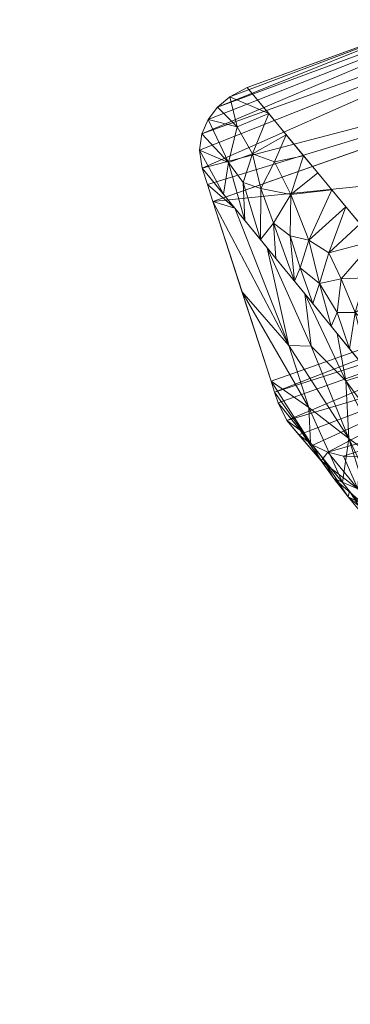
# Model space of a CAD drawing. Units: inches. Extents: x 0 to 204, y 0 to 264.
# Drawn here: x 88 to 89, y 161 to 165 of the extents above; entities that cross this region are included whole.
import ezdxf

# ---------------------------------------------------------------- set-up
doc = ezdxf.new("R2010")
doc.units = ezdxf.units.IN
doc.header["$MEASUREMENT"] = 0
doc.layers.get('0').update_dxf_attribs({"color": 10})

# ---------------------------------------------------------------- blocks, each defined once
blk = doc.blocks.new('500-01-3D')
at = {"lineweight": 18}
for points in [[(-6.801, 9.7481, -16.9392), (-6.2986, 9.7481, -16.9392), (-7.8951, -6.6088, -16.9392), (-8.3975, -6.6088, -16.9392)], [(-6.801, 9.7481, -15.9392), (-8.3975, -6.6088, -15.9392), (-7.8951, -6.6088, -15.9392), (-6.2986, 9.7481, -15.9392)], [(-8.3975, -6.6088, -15.9392), (-6.801, 9.7481, -15.9392), (-6.801, 9.7481, -16.9392), (-8.3975, -6.6088, -16.9392)], [(-6.2986, 9.7481, -16.9392), (-6.2986, 9.7481, -15.9392), (-7.8951, -6.6088, -15.9392), (-7.8951, -6.6088, -16.9392)]]:
    blk.add_3dface(points, dxfattribs=at)
mesh = blk.add_polyface(dxfattribs=at)
corners = [(-8.2795, 10.1181, 12.4245), (-5.6062, 11.0574, 12.3127), (-2.8292, 11.628, 12.2448), (0, 11.8194, 12.222), (2.8292, 11.628, 12.2448), (5.6062, 11.0574, 12.3127), (8.2795, 10.1181, 12.4245), (8.2989, 10.1785, 12.4118), (8.3168, 10.2359, 12.3885), (8.3261, 10.2904, 12.356), (8.3221, 10.3413, 12.317), (8.3072, 10.387, 12.2743), (8.2836, 10.4272, 12.2301), (8.252, 10.4623, 12.1865), (8.2115, 10.4933, 12.1474), (8.1584, 10.521, 12.1249), (6.4113, 11.1558, 12.0499), (4.6151, 11.6364, 11.9924), (2.7833, 11.9588, 11.9538), (0.9301, 12.1207, 11.9344), (-0.9302, 12.1207, 11.9344), (-2.7833, 11.9588, 11.9538), (-4.6151, 11.6364, 11.9924), (-6.4113, 11.1558, 12.0499), (-8.1584, 10.521, 12.1249), (-8.2192, 10.4882, 12.1535), (-8.2635, 10.451, 12.201), (-8.2965, 10.4076, 12.2524), (-8.3182, 10.357, 12.3031), (-8.3263, 10.2992, 12.3499), (-8.3168, 10.2359, 12.3885), (-8.2989, 10.1785, 12.4118), (-7.4543, 10.7768, 12.0947), (6.8665, 10.6146, 12.3654), (6.9453, 10.8855, 12.2407), (-6.8665, 10.6146, 12.3654), (-6.8134, 10.9017, 12.2626), (-1.8577, 11.9433, 12.1391), (1.8577, 11.9433, 12.1391), (5.5171, 11.3417, 12.1683), (3.7444, 11.6921, 12.1688), (-3.7011, 11.7042, 12.164), (0, 12.0397, 12.1153), (6.2476, 11.0054, 12.2939), (4.2177, 11.3427, 12.2787), (5.1666, 11.3154, 12.2543), (-5.2748, 11.3783, 12.1905), (7.1941, 10.6834, 12.3338), (4.6498, 11.5274, 12.1738), (3.6992, 11.7976, 11.9731), (3.2436, 11.8491, 12.0708), (2.8039, 11.8359, 12.1541), (2.302, 11.9743, 12.0533), (1.3553, 12.0536, 12.0476), (1.8567, 12.0397, 11.9441), (0.922, 12.002, 12.1342), (1.4146, 11.7237, 12.2334), (0.312, 11.9362, 12.1874), (-1.4146, 11.7237, 12.2334), (-0.8298, 11.9343, 12.183), (-0.9485, 12.0345, 12.101), (-1.8568, 12.0397, 11.9441), (-2.3215, 11.9714, 12.0549), (-2.7821, 11.8439, 12.1492), (-2.339, 11.7989, 12.2071), (-4.2177, 11.3427, 12.2787), (-3.2751, 11.6759, 12.221), (-4.1605, 11.5265, 12.2356), (-6.9409, 10.9424, 12.1672), (-6.0268, 11.2234, 12.1508), (-5.5132, 11.3961, 12.0212), (7.2848, 10.8384, 12.0874), (5.5132, 11.3961, 12.0212), (-3.6992, 11.7976, 11.9731), (0, 12.1207, 11.9344), (-5.9699, 11.0938, 12.2815), (-5.0802, 11.3046, 12.2673)]
mesh.append_faces([[corners[k] for k in face] for face in [(35, 31, 0)]], dxfattribs={"vtx0": -1})
mesh.append_faces([[corners[k] for k in face] for face in [(31, 35, 30), (8, 47, 7), (26, 32, 25), (20, 60, 74), (49, 48, 17), (29, 36, 28), (18, 50, 49), (19, 53, 54), (3, 59, 58), (61, 60, 20), (1, 75, 35)]], dxfattribs={"vtx0": -1, "vtx1": -1})
mesh.append_faces([[corners[k] for k in face] for face in [(50, 48, 49), (48, 40, 45), (62, 41, 63), (42, 74, 60), (30, 35, 36), (34, 16, 39), (42, 60, 59), (10, 34, 47), (37, 60, 62), (36, 35, 75), (47, 34, 43), (75, 69, 36), (57, 42, 59), (21, 41, 62), (45, 5, 43), (19, 42, 53), (40, 50, 51), (40, 48, 50), (46, 70, 69), (34, 12, 71), (44, 45, 40), (46, 41, 22), (39, 45, 43), (67, 66, 41), (48, 39, 17), (2, 64, 66), (26, 68, 32), (33, 47, 43), (39, 48, 45), (55, 56, 38), (7, 47, 33), (59, 3, 57), (64, 63, 66), (43, 34, 39), (18, 52, 50), (69, 68, 36), (52, 38, 51), (52, 51, 50), (51, 4, 40), (51, 38, 4), (38, 52, 53), (52, 54, 53), (38, 53, 55), (53, 42, 55), (55, 42, 57), (55, 57, 56), (63, 41, 66), (58, 59, 64), (37, 59, 60), (67, 46, 76), (61, 62, 60), (37, 62, 63), (64, 37, 63), (37, 64, 59), (76, 75, 1), (65, 66, 67), (67, 41, 46), (23, 68, 69), (28, 36, 68), (75, 46, 69), (75, 76, 46), (67, 76, 65)]], dxfattribs={"vtx0": -1, "vtx1": -1, "vtx2": -1})
mesh.append_faces([[corners[k] for k in face] for face in [(45, 44, 5), (68, 27, 28), (36, 29, 30), (38, 56, 4), (47, 8, 9), (52, 18, 54), (64, 2, 58), (66, 65, 2), (46, 22, 70), (71, 13, 14), (39, 16, 72), (41, 21, 73), (42, 19, 74)]], dxfattribs={"vtx0": -1, "vtx2": -1})
mesh.append_faces([[corners[k] for k in face] for face in [(23, 32, 68), (11, 12, 34), (26, 27, 68), (5, 33, 43), (4, 44, 40), (71, 16, 34), (10, 11, 34), (72, 17, 39), (9, 10, 47), (3, 56, 57), (61, 21, 62), (73, 22, 41), (1, 65, 76), (70, 23, 69), (12, 13, 71)]], dxfattribs={"vtx1": -1, "vtx2": -1})
mesh.append_faces([[corners[k] for k in face] for face in [(32, 24, 25), (33, 6, 7), (14, 15, 71)]], dxfattribs={"vtx2": -1})
mesh = blk.add_polyface(dxfattribs=at)
corners = [(-8.1582, 10.5207, 12.1248), (-6.4113, 11.1558, 12.0499), (-4.6151, 11.6364, 11.9924), (-2.7833, 11.9588, 11.9538), (-0.9302, 12.1207, 11.9344), (0.9301, 12.1207, 11.9344), (2.7833, 11.9588, 11.9538), (4.6151, 11.6364, 11.9924), (6.4113, 11.1558, 12.0499), (8.1582, 10.5207, 12.1248), (7.3612, 9.5581, 1.3873), (5.7733, 10.0721, 1.3266), (4.1495, 10.4604, 1.2807), (2.5001, 10.7206, 1.25), (0.8351, 10.8511, 1.2346), (-0.8351, 10.8511, 1.2346), (-2.5001, 10.7206, 1.25), (-4.1495, 10.4604, 1.2807), (-5.7733, 10.0721, 1.3266), (-7.3612, 9.5581, 1.3873)]
mesh.append_faces([[corners[k] for k in face] for face in [(18, 2, 17), (13, 6, 12)]], dxfattribs={"vtx0": -1, "vtx1": -1})
mesh.append_faces([[corners[k] for k in face] for face in [(17, 2, 3), (18, 1, 2), (16, 3, 4), (13, 5, 6), (11, 7, 8), (5, 14, 15)]], dxfattribs={"vtx0": -1, "vtx2": -1})
mesh.append_faces([[corners[k] for k in face] for face in [(18, 19, 1), (16, 17, 3), (15, 16, 4), (4, 5, 15), (6, 7, 12), (13, 14, 5), (11, 12, 7), (10, 11, 8)]], dxfattribs={"vtx1": -1, "vtx2": -1})
mesh.append_faces([[corners[k] for k in face] for face in [(19, 0, 1), (8, 9, 10)]], dxfattribs={"vtx2": -1})
mesh = blk.add_polyface(dxfattribs=at)
corners = [(-8.2795, 10.1181, 12.4245), (-8.0739, 9.4838, 12.5), (-5.4683, 10.407, 12.3901), (-2.76, 10.968, 12.3233), (0, 11.1562, 12.3009), (2.76, 10.968, 12.3233), (5.4683, 10.407, 12.3901), (8.0739, 9.4838, 12.5), (8.2795, 10.1181, 12.4245), (5.6062, 11.0574, 12.3127), (2.8292, 11.628, 12.2448), (0, 11.8194, 12.222), (-2.8292, 11.628, 12.2448), (-5.6062, 11.0574, 12.3127)]
mesh.append_faces([[corners[k] for k in face] for face in [(2, 0, 1)]], dxfattribs={"vtx0": -1})
mesh.append_faces([[corners[k] for k in face] for face in [(5, 10, 4), (10, 5, 9), (4, 12, 3), (12, 4, 11)]], dxfattribs={"vtx0": -1, "vtx1": -1})
mesh.append_faces([[corners[k] for k in face] for face in [(4, 10, 11), (9, 5, 6), (2, 13, 0), (3, 12, 13), (13, 2, 3)]], dxfattribs={"vtx0": -1, "vtx2": -1})
mesh.append_faces([[corners[k] for k in face] for face in [(8, 9, 6)]], dxfattribs={"vtx1": -1, "vtx2": -1})
mesh.append_faces([[corners[k] for k in face] for face in [(6, 7, 8)]], dxfattribs={"vtx2": -1})
mesh = blk.add_polyface(dxfattribs=at)
corners = [(8.0739, 9.4838, 12.5), (5.4683, 10.407, 12.3901), (2.76, 10.968, 12.3233), (0, 11.1562, 12.3009), (-2.76, 10.968, 12.3233), (-5.4683, 10.407, 12.3901), (-8.0739, 9.4838, 12.5), (-8.0614, 9.4453, 12.5024), (-8.0486, 9.4069, 12.5004), (-8.0181, 9.3448, 12.4862), (-7.9754, 9.295, 12.4598), (-7.9261, 9.2581, 12.4249), (-7.8734, 9.2333, 12.3847), (-7.8185, 9.2195, 12.3421), (-7.7606, 9.2173, 12.3013), (-7.6963, 9.2329, 12.278), (-6.0494, 9.8372, 12.2055), (-4.3551, 10.2949, 12.1513), (-2.6268, 10.6021, 12.115), (-0.8779, 10.7563, 12.0968), (0.8779, 10.7563, 12.0968), (2.6268, 10.6021, 12.115), (4.3552, 10.2949, 12.1513), (6.0494, 9.8371, 12.2055), (7.6963, 9.2329, 12.278), (7.7606, 9.2173, 12.3013), (7.8185, 9.2195, 12.3421), (7.8734, 9.2333, 12.3847), (7.9261, 9.2581, 12.4249), (7.9754, 9.295, 12.4598), (8.0181, 9.3448, 12.4862), (8.0486, 9.4069, 12.5004), (8.0614, 9.4453, 12.5024), (-6.772, 9.9451, 12.4451), (-7.0591, 9.4667, 12.2499), (6.772, 9.9451, 12.4451), (7.0591, 9.4667, 12.2499), (-6.4238, 9.8766, 12.3821), (6.4238, 9.8766, 12.3821), (-7.2076, 9.5862, 12.4116), (7.2076, 9.5862, 12.4116), (-6.9059, 9.8147, 12.4397), (-5.9714, 10.1397, 12.4043), (-4.2324, 10.5112, 12.3254), (-5.3047, 10.2024, 12.3326), (6.9059, 9.8147, 12.4397), (5.9714, 10.1397, 12.4043), (4.2324, 10.5112, 12.3254), (5.3047, 10.2024, 12.3326), (-1.7672, 10.8583, 12.269), (1.7673, 10.8583, 12.269), (0, 10.9185, 12.2499), (-4.1142, 10.6875, 12.3567), (4.1142, 10.6875, 12.3567), (-5.0378, 10.3961, 12.3713), (5.0378, 10.3961, 12.3713), (-4.5196, 10.3383, 12.2628), (-3.3122, 10.5876, 12.2419), (-5.2023, 10.066, 12.1784), (-3.132, 10.7587, 12.3166), (4.5196, 10.3383, 12.2628), (3.3122, 10.5876, 12.2419), (5.2023, 10.066, 12.1784), (3.132, 10.7587, 12.3166), (-1.7523, 10.6792, 12.1059), (-2.1975, 10.7219, 12.2041), (-1.2599, 10.8063, 12.1977), (-0.8786, 10.917, 12.2622), (-1.38, 11.0621, 12.3121), (-0.308, 11.0308, 12.2955), (1.38, 11.0621, 12.3121), (0.8199, 11.0024, 12.2939), (2.063, 10.9541, 12.3125), (0.8992, 10.8832, 12.2427), (1.7524, 10.6792, 12.1059), (2.1975, 10.7219, 12.2041), (0, 10.7563, 12.0968), (-3.491, 10.4485, 12.1332), (3.491, 10.4485, 12.1332)]
mesh.append_faces([[corners[k] for k in face] for face in [(34, 14, 15)]], dxfattribs={"vtx0": -1})
mesh.append_faces([[corners[k] for k in face] for face in [(19, 66, 64), (14, 34, 13), (10, 39, 9), (31, 45, 30), (28, 40, 27), (12, 39, 11), (77, 56, 17), (9, 41, 8), (1, 46, 35), (26, 36, 25), (36, 38, 23), (5, 54, 52), (23, 48, 62), (2, 63, 53), (70, 72, 2), (74, 73, 20), (20, 73, 76), (76, 66, 19), (22, 60, 78)]], dxfattribs={"vtx0": -1, "vtx1": -1})
mesh.append_faces([[corners[k] for k in face] for face in [(43, 52, 54), (3, 69, 71), (48, 47, 60), (7, 41, 33), (51, 76, 73), (39, 37, 41), (58, 56, 44), (51, 73, 71), (9, 39, 41), (39, 12, 34), (45, 38, 40), (56, 77, 57), (42, 41, 37), (42, 37, 44), (65, 66, 49), (34, 37, 39), (55, 46, 1), (48, 23, 38), (61, 47, 63), (60, 62, 48), (46, 55, 48), (40, 30, 45), (32, 35, 45), (73, 75, 50), (36, 27, 40), (48, 38, 46), (60, 47, 61), (36, 40, 38), (44, 37, 16), (49, 59, 65), (47, 53, 63), (43, 44, 56), (45, 35, 46), (54, 5, 42), (38, 45, 46), (76, 51, 66), (67, 68, 49), (41, 42, 33), (54, 42, 44), (54, 44, 43), (55, 47, 48), (47, 55, 53), (57, 43, 56), (43, 57, 59), (66, 65, 64), (43, 59, 52), (4, 59, 49), (75, 61, 63), (61, 78, 60), (74, 75, 73), (63, 72, 50), (59, 57, 65), (65, 57, 18), (49, 66, 67), (66, 51, 67), (67, 51, 69), (67, 69, 68), (69, 51, 71), (70, 71, 72), (50, 71, 73), (2, 72, 63), (50, 72, 71), (21, 61, 75), (63, 50, 75)]], dxfattribs={"vtx0": -1, "vtx1": -1, "vtx2": -1})
mesh.append_faces([[corners[k] for k in face] for face in [(41, 7, 8), (40, 29, 30), (36, 26, 27), (71, 70, 3), (59, 4, 52), (44, 16, 58), (60, 22, 62), (65, 18, 64), (61, 21, 78)]], dxfattribs={"vtx0": -1, "vtx2": -1})
mesh.append_faces([[corners[k] for k in face] for face in [(0, 35, 32)]], dxfattribs={"vtx1": -1})
mesh.append_faces([[corners[k] for k in face] for face in [(10, 11, 39), (12, 13, 34), (31, 32, 45), (5, 33, 42), (28, 29, 40), (1, 53, 55), (34, 16, 37), (58, 17, 56), (68, 4, 49), (3, 68, 69), (74, 21, 75), (77, 18, 57)]], dxfattribs={"vtx1": -1, "vtx2": -1})
mesh.append_faces([[corners[k] for k in face] for face in [(33, 6, 7), (36, 24, 25)]], dxfattribs={"vtx2": -1})
mesh = blk.add_polyface(dxfattribs=at)
corners = [(-8.3168, 10.2359, 12.3885), (-8.3263, 10.2992, 12.3499), (-8.3182, 10.357, 12.3031), (-8.2965, 10.4076, 12.2524), (-8.2635, 10.451, 12.201), (-8.2192, 10.4882, 12.1535), (-8.1582, 10.5207, 12.1248), (-7.3612, 9.5581, 1.3873), (-7.4141, 9.5286, 1.3718), (-7.4517, 9.4912, 1.339), (-7.4795, 9.4481, 1.303), (-7.4987, 9.3997, 1.2683), (-7.509, 9.3464, 1.2373), (-7.5088, 9.2891, 1.2121), (-7.4962, 9.2303, 1.1947), (-7.7965, 9.5983, 5.2914), (-7.7597, 10.0394, 6.7561), (-8.0566, 9.9171, 8.84), (-7.6464, 9.4143, 3.2431), (-7.5605, 9.7988, 4.0717), (-7.959, 10.28, 9.4404), (-8.1666, 10.0519, 10.3401), (-7.4373, 9.6499, 2.4115), (-7.5955, 9.5228, 2.6025), (-8.0822, 10.4288, 11.1006), (-8.2243, 10.2562, 11.058), (-7.5713, 9.3223, 2.2189), (-7.5583, 9.4256, 1.9451), (-8.1106, 10.1638, 9.6579), (-7.8594, 10.1597, 8.0983), (-7.9266, 9.7577, 7.0657), (-7.7023, 9.6555, 4.0641), (-7.94, 9.9821, 7.4412), (-7.8268, 9.8459, 5.9098), (-7.6601, 9.9191, 5.4139), (-8.2417, 10.1439, 11.3643), (-7.4989, 9.7244, 3.2416), (-7.6159, 9.7068, 3.6632), (-7.6812, 9.7827, 4.5277), (-7.7767, 9.7265, 5.0111), (-7.5521, 9.635, 2.8328), (-7.4951, 9.569, 2.0809), (-7.6438, 9.601, 3.331), (-7.8615, 9.678, 6.1786), (-7.9032, 9.8284, 6.609), (-7.8403, 9.7269, 5.7245), (-7.8695, 9.9376, 6.6735), (-8.1932, 10.3819, 11.3374), (-8.0206, 10.3544, 10.2705), (-8.1397, 10.2867, 10.4473), (-8.0614, 10.2582, 9.7666), (-8.0037, 10.1432, 8.7196), (-8.0652, 10.0424, 8.8452), (-7.9916, 9.8374, 7.9528), (-7.9706, 9.8836, 7.499), (-8.0065, 9.9969, 8.1103), (-8.1724, 10.1851, 10.331), (-8.1116, 9.9845, 9.5901), (-7.7214, 9.5063, 4.2673), (-7.8095, 10.0996, 7.4272), (-7.7099, 9.9792, 6.085), (-7.7417, 9.8491, 5.3053), (-7.6103, 9.8589, 4.7428), (-7.9092, 10.2199, 8.7694)]
mesh.append_faces([[corners[k] for k in face] for face in [(48, 49, 24), (13, 27, 12), (36, 37, 19), (18, 23, 26), (34, 61, 60), (7, 41, 22), (5, 47, 4), (17, 52, 53), (57, 52, 17), (21, 56, 57), (62, 61, 34)]], dxfattribs={"vtx0": -1, "vtx1": -1})
mesh.append_faces([[corners[k] for k in face] for face in [(5, 24, 47), (23, 41, 27), (25, 47, 49), (37, 36, 40), (3, 47, 25), (20, 51, 50), (18, 31, 42), (10, 27, 41), (33, 45, 44), (13, 26, 27), (49, 56, 25), (37, 42, 31), (40, 41, 23), (26, 23, 27), (28, 57, 56), (50, 51, 28), (52, 28, 51), (39, 15, 45), (46, 33, 44), (19, 37, 38), (33, 61, 39), (25, 35, 1), (38, 37, 31), (38, 31, 39), (61, 62, 38), (39, 31, 58), (40, 23, 42), (22, 41, 40), (40, 42, 37), (18, 42, 23), (44, 30, 54), (46, 44, 32), (44, 45, 43), (39, 45, 33), (28, 56, 49), (24, 49, 47), (28, 49, 50), (48, 50, 49), (32, 51, 29), (55, 51, 32), (54, 55, 32), (55, 53, 52), (44, 54, 32), (53, 55, 54), (51, 55, 52), (52, 57, 28), (21, 25, 56), (59, 46, 32), (46, 60, 33), (39, 61, 38), (60, 61, 33)]], dxfattribs={"vtx0": -1, "vtx1": -1, "vtx2": -1})
mesh.append_faces([[corners[k] for k in face] for face in [(39, 58, 15), (47, 3, 4), (27, 10, 11), (41, 8, 9), (46, 59, 16), (54, 30, 53), (25, 21, 35), (45, 15, 43), (44, 43, 30), (32, 29, 59), (46, 16, 60), (50, 48, 20), (51, 20, 63), (31, 18, 58)]], dxfattribs={"vtx0": -1, "vtx2": -1})
mesh.append_faces([[corners[k] for k in face] for face in [(1, 2, 25), (7, 8, 41), (11, 12, 27), (2, 3, 25), (36, 22, 40), (9, 10, 41), (62, 19, 38), (63, 29, 51)]], dxfattribs={"vtx1": -1, "vtx2": -1})
mesh.append_faces([[corners[k] for k in face] for face in [(35, 0, 1), (13, 14, 26), (5, 6, 24)]], dxfattribs={"vtx2": -1})
mesh = blk.add_polyface(dxfattribs=at)
corners = [(-8.0739, 9.4838, 12.5), (-8.2795, 10.1181, 12.4245), (-8.2989, 10.1785, 12.4118), (-8.3168, 10.2359, 12.3885), (-7.4962, 9.2303, 1.1947), (-7.4778, 9.1741, 1.1872), (-7.4596, 9.1173, 1.1892), (-7.2591, 8.4833, 1.2647), (-7.2458, 8.4409, 1.2724), (-7.2331, 8.3996, 1.2855), (-8.0486, 9.4069, 12.5004), (-8.0614, 9.4453, 12.5024), (-7.5936, 8.8449, 6.2429), (-7.9549, 9.7925, 7.4522), (-7.8211, 9.1259, 9.3717), (-7.4606, 8.6806, 4.4142), (-7.7255, 9.5114, 4.3234), (-8.0874, 9.9548, 9.2598), (-7.9349, 9.2664, 10.9361), (-7.3469, 8.5401, 2.8498), (-7.6109, 9.3708, 2.7591), (-8.2021, 10.0954, 10.8241), (-7.3594, 8.8003, 1.2269), (-8.011, 9.6103, 10.0913), (-7.6595, 9.1776, 5.2792), (-7.5869, 9.1852, 3.5717), (-7.9407, 9.3906, 10.1307), (-7.7991, 9.2812, 7.6992), (-7.4753, 8.8712, 3.342), (-7.9326, 9.6079, 8.3145), (-7.8098, 9.4846, 6.4303), (-7.8402, 9.6519, 5.8878), (-8.1767, 9.8009, 12.4622), (-7.7074, 8.9854, 7.8073)]
mesh.append_faces([[corners[k] for k in face] for face in [(0, 18, 11), (22, 25, 6), (17, 23, 21), (6, 20, 5), (18, 26, 14), (15, 28, 19), (32, 26, 0), (16, 30, 31)]], dxfattribs={"vtx0": -1, "vtx1": -1})
mesh.append_faces([[corners[k] for k in face] for face in [(26, 32, 23), (19, 28, 7), (30, 16, 25), (29, 30, 27), (23, 1, 21), (15, 24, 28), (24, 25, 28), (27, 14, 26), (25, 24, 30), (26, 23, 27), (6, 25, 20), (0, 26, 18), (29, 27, 23), (24, 12, 27), (22, 28, 25), (17, 29, 23), (30, 29, 13), (27, 30, 24)]], dxfattribs={"vtx0": -1, "vtx1": -1, "vtx2": -1})
mesh.append_faces([[corners[k] for k in face] for face in [(27, 12, 33), (21, 1, 2), (29, 17, 13), (19, 7, 8), (27, 33, 14), (30, 13, 31)]], dxfattribs={"vtx0": -1, "vtx2": -1})
mesh.append_faces([[corners[k] for k in face] for face in [(10, 11, 18), (4, 5, 20)]], dxfattribs={"vtx1": -1})
mesh.append_faces([[corners[k] for k in face] for face in [(15, 12, 24), (16, 20, 25), (22, 7, 28), (32, 1, 23)]], dxfattribs={"vtx1": -1, "vtx2": -1})
mesh.append_faces([[corners[k] for k in face] for face in [(8, 9, 19), (2, 3, 21)]], dxfattribs={"vtx2": -1})
mesh = blk.add_polyface(dxfattribs=at)
corners = [(-7.6962, 9.2325, 12.2781), (-7.7606, 9.2173, 12.3013), (-7.8185, 9.2195, 12.3421), (-7.8734, 9.2333, 12.3847), (-7.9261, 9.2581, 12.4249), (-7.9754, 9.295, 12.4598), (-8.0181, 9.3448, 12.4862), (-8.0486, 9.4069, 12.5004), (-7.2331, 8.3996, 1.2855), (-7.2083, 8.3446, 1.3137), (-7.1733, 8.3013, 1.3504), (-7.1319, 8.2705, 1.3926), (-7.0866, 8.2515, 1.4377), (-7.0383, 8.2435, 1.483), (-6.9856, 8.2466, 1.524), (-6.9247, 8.2628, 1.5427), (-7.5442, 8.7839, 5.564), (-7.3104, 8.7477, 6.9104), (-7.5425, 9.0393, 10.139), (-7.7964, 9.0954, 9.0322), (-7.6703, 8.9397, 7.2981), (-7.0784, 8.456, 3.6818), (-7.3887, 8.5917, 3.4247), (-7.8931, 9.2148, 10.3612), (-7.188, 8.3806, 2.887), (-7.7672, 9.1033, 10.9441), (-7.3109, 8.4957, 2.3551), (-7.9708, 9.3109, 11.4308), (-7.2279, 8.3728, 2.2692), (-7.8971, 9.2028, 11.5518), (-7.3454, 8.5481, 4.5996), (-7.6788, 8.9722, 9.3896), (-7.4264, 8.8935, 8.5247), (-7.852, 9.1404, 10.67), (-7.8016, 9.0754, 9.7619), (-7.557, 8.8217, 7.7174), (-7.4446, 8.6818, 6.1572), (-7.1944, 8.6018, 5.2961), (-7.3072, 8.466, 3.1421), (-7.4665, 8.6878, 4.4944), (-7.2757, 8.4669, 3.7317), (-7.1364, 8.5289, 4.489), (-7.2632, 8.5487, 4.8945), (-7.3837, 8.5586, 3.9756), (-7.3831, 8.6094, 5.3731), (-7.4602, 8.6536, 5.1174), (-7.5199, 8.7274, 5.9398), (-7.5738, 8.7978, 6.9154), (-7.6073, 8.8618, 6.4311), (-7.7295, 8.9882, 8.946), (-7.7334, 9.0175, 8.1652), (-7.6143, 8.8955, 8.5538), (-7.6535, 8.8924, 7.7419), (-7.7434, 9.0465, 10.1824), (-7.478, 8.7436, 6.938), (-7.0016, 8.3594, 2.6122), (-7.6193, 9.1359, 11.2086), (-7.4845, 8.9664, 9.3318), (-7.3684, 8.8206, 7.7175), (-7.2524, 8.6747, 6.1033)]
mesh.append_faces([[corners[k] for k in face] for face in [(9, 26, 8)]], dxfattribs={"vtx0": -1})
mesh.append_faces([[corners[k] for k in face] for face in [(5, 29, 4), (57, 51, 32), (6, 29, 5), (26, 38, 22), (37, 42, 41), (22, 43, 39), (39, 45, 16), (48, 47, 20), (32, 51, 58), (59, 44, 37)]], dxfattribs={"vtx0": -1, "vtx1": -1})
mesh.append_faces([[corners[k] for k in face] for face in [(38, 24, 40), (53, 25, 33), (33, 25, 29), (24, 28, 12), (41, 42, 40), (47, 54, 35), (27, 33, 29), (9, 28, 26), (44, 45, 30), (3, 29, 25), (18, 25, 53), (28, 38, 26), (29, 6, 27), (25, 56, 1), (34, 31, 53), (14, 55, 24), (38, 28, 24), (38, 40, 43), (49, 50, 52), (34, 49, 31), (53, 31, 18), (33, 23, 34), (49, 34, 19), (49, 51, 31), (46, 16, 45), (42, 44, 30), (39, 43, 45), (59, 54, 36), (21, 40, 24), (38, 43, 22), (30, 45, 43), (44, 42, 37), (40, 42, 30), (30, 43, 40), (46, 45, 44), (46, 44, 36), (47, 46, 36), (47, 48, 46), (54, 47, 36), (51, 35, 58), (49, 52, 51), (47, 35, 52), (54, 58, 35), (47, 52, 20), (52, 35, 51), (34, 53, 33), (51, 57, 31), (44, 59, 36)]], dxfattribs={"vtx0": -1, "vtx1": -1, "vtx2": -1})
mesh.append_faces([[corners[k] for k in face] for face in [(28, 9, 10), (29, 3, 4), (33, 27, 23), (49, 19, 50), (24, 13, 14), (25, 18, 56)]], dxfattribs={"vtx0": -1, "vtx2": -1})
mesh.append_faces([[corners[k] for k in face] for face in [(0, 1, 56), (15, 55, 14)]], dxfattribs={"vtx1": -1})
mesh.append_faces([[corners[k] for k in face] for face in [(1, 2, 25), (12, 13, 24), (11, 12, 28), (10, 11, 28), (2, 3, 25), (21, 41, 40), (17, 58, 54, 59), (23, 19, 34), (50, 20, 52), (48, 16, 46), (55, 21, 24), (57, 18, 31)]], dxfattribs={"vtx1": -1, "vtx2": -1})
mesh.append_faces([[corners[k] for k in face] for face in [(6, 7, 27)]], dxfattribs={"vtx2": -1})
mesh = blk.add_polyface(dxfattribs=at)
corners = [(-7.0566, 7.8827, -3), (-6.995, 7.9677, -3), (-6.9283, 8.0499, -3), (-4.2272, 8.9111, -3), (-1.4259, 9.3476, -3), (1.4091, 9.3489, -3), (4.2108, 8.915, -3), (6.9127, 8.0562, -3), (6.979, 7.9747, -3), (7.0411, 7.8892, -3), (8.5, -7.1088, -3), (-8.5, -7.1088, -3)]
mesh.append_faces([[corners[k] for k in face] for face in [(9, 7, 8)]], dxfattribs={"vtx0": -1})
mesh.append_faces([[corners[k] for k in face] for face in [(11, 4, 5)]], dxfattribs={"vtx0": -1, "vtx2": -1})
mesh.append_faces([[corners[k] for k in face] for face in [(9, 10, 6, 7), (5, 6, 10, 11), (11, 0, 3, 4)]], dxfattribs={"vtx1": -1, "vtx3": -1})
mesh.append_faces([[corners[k] for k in face] for face in [(0, 1, 2, 3)]], dxfattribs={"vtx3": -1})
mesh = blk.add_polyface(dxfattribs=at)
corners = [(-5.8746, 7.1163), (-6.2768, 7.4251, -0.05), (-6.6571, 7.7127, -0.1967), (-6.9964, 7.9658, -0.4326), (-7.1872, 7.6635, -0.5832), (-7.3247, 7.3206, -0.7023), (-7.3983, 6.9428, -0.75), (-8.749, -7.0866, -0.75), (-8.7475, -7.1444, -0.7406), (-8.7342, -7.1964, -0.717), (-8.7125, -7.2405, -0.685), (-8.6851, -7.2769, -0.6484), (-8.3624, -6.9839, -0.375), (-7.9826, -6.6389, -0.17), (-7.5634, -6.2581, -0.043), (-7.1239, -5.8588)]
mesh.append_faces([[corners[k] for k in face] for face in [(3, 12, 2), (7, 9, 6), (11, 5, 10)]], dxfattribs={"vtx0": -1, "vtx1": -1})
mesh.append_faces([[corners[k] for k in face] for face in [(14, 0, 1), (11, 4, 5), (4, 11, 12)]], dxfattribs={"vtx0": -1, "vtx2": -1})
mesh.append_faces([[corners[k] for k in face] for face in [(15, 0, 14), (8, 9, 7)]], dxfattribs={"vtx1": -1})
mesh.append_faces([[corners[k] for k in face] for face in [(1, 2, 13), (13, 14, 1), (12, 13, 2), (3, 4, 12), (5, 6, 10), (9, 10, 6)]], dxfattribs={"vtx1": -1, "vtx2": -1})
mesh = blk.add_polyface(dxfattribs=at)
corners = [(-8.5, -7.1088, -3), (-8.567, -7.1697, -2.9925), (-8.6299, -7.2269, -2.9704), (-8.6851, -7.2769, -2.9351), (-8.7121, -7.2413, -2.9021), (-8.7314, -7.2034, -2.8663), (-8.7437, -7.1644, -2.8287), (-8.7495, -7.125, -2.79), (-8.749, -7.0866, -2.75), (-7.3983, 6.9428, -2.75), (-7.3798, 7.0825, -2.7996), (-7.3515, 7.2211, -2.8477), (-7.3131, 7.3582, -2.893), (-7.2646, 7.4935, -2.9336), (-7.2057, 7.6266, -2.9672), (-7.1363, 7.7567, -2.9908), (-7.0566, 7.8827, -3)]
mesh.append_faces([[corners[k] for k in face] for face in [(12, 5, 11)]], dxfattribs={"vtx0": -1, "vtx1": -1})
mesh.append_faces([[corners[k] for k in face] for face in [(7, 9, 10), (12, 4, 5), (2, 13, 14), (12, 3, 4), (14, 1, 2), (15, 0, 1), (3, 12, 13)]], dxfattribs={"vtx0": -1, "vtx2": -1})
mesh.append_faces([[corners[k] for k in face] for face in [(8, 9, 7), (16, 0, 15)]], dxfattribs={"vtx1": -1})
mesh.append_faces([[corners[k] for k in face] for face in [(10, 11, 6), (6, 7, 10), (5, 6, 11), (14, 15, 1), (2, 3, 13)]], dxfattribs={"vtx1": -1, "vtx2": -1})

msp = doc.modelspace()

# ---------------------------------------------------------------- linework, layer by layer
at = {"lineweight": 18, "invisible_edges": 15}
for points in [[(88.36914, 164.14668, 35.32674), (88.24632, 164.05077, 34.95649), (88.21949, 164.27249, 36.3345)], [(88.24632, 164.05077, 34.95649), (88.04252, 164.07093, 35.49232), (88.07614, 164.22753, 36.3345)], [(88.43762, 164.24508, 36.35519), (88.57981, 163.9746, 35.28028), (88.58112, 164.02861, 34.90899)], [(88.04252, 164.07093, 35.49232), (87.86145, 163.99174, 35.35382), (87.88539, 164.16769, 36.3345)], [(88.4538, 163.98332, 34.0051), (88.24632, 164.05077, 34.95649), (88.36914, 164.14668, 35.32674)], [(88.4538, 163.98332, 34.0051), (88.36914, 164.14668, 35.32674), (88.53344, 164.17107, 34.94216)], [(88.46498, 164.15784, 36.37588), (88.63526, 163.82916, 35.11601), (88.57981, 163.9746, 35.28028)], [(88.74987, 163.81025, 32.98277), (88.55867, 164.13804, 34.65693), (88.67092, 163.8636, 34.19255)], [(88.67092, 163.8636, 34.19255), (88.55867, 164.13804, 34.65693), (88.58112, 164.02861, 34.90899)], [(87.86145, 163.99174, 35.35382), (88.04252, 164.07093, 35.49232), (88.03587, 163.9223, 34.52713)], [(88.24632, 164.05077, 34.95649), (88.03587, 163.9223, 34.52713), (88.04252, 164.07093, 35.49232)], [(88.03587, 163.9223, 34.52713), (88.24632, 164.05077, 34.95649), (88.3005, 163.8735, 33.49971)], [(88.24632, 164.05077, 34.95649), (88.4538, 163.98332, 34.0051), (88.3005, 163.8735, 33.49971)], [(88.58112, 164.02861, 34.90899), (88.57981, 163.9746, 35.28028), (88.67092, 163.8636, 34.19255)], [(87.76342, 163.88857, 34.65693), (87.86145, 163.99174, 35.35382), (87.9154, 163.86539, 34.38943)], [(87.9154, 163.86539, 34.38943), (87.86145, 163.99174, 35.35382), (88.03587, 163.9223, 34.52713)], [(88.52987, 163.82127, 32.28213), (88.3005, 163.8735, 33.49971), (88.4538, 163.98332, 34.0051)], [(88.4538, 163.98332, 34.0051), (88.7071, 163.94374, 32.97935), (88.52987, 163.82127, 32.28213)], [(88.51972, 163.98334, 36.41725), (88.67523, 163.68973, 35.21966), (88.63526, 163.82916, 35.11601)], [(88.57981, 163.9746, 35.28028), (88.63526, 163.82916, 35.11601), (88.71837, 163.73288, 34.08965)], [(88.57981, 163.9746, 35.28028), (88.71837, 163.73288, 34.08965), (88.67092, 163.8636, 34.19255)], [(88.7071, 163.94374, 32.97935), (88.6782, 163.8237, 31.74107), (88.52987, 163.82127, 32.28213)], [(88.03587, 163.9223, 34.52713), (88.04646, 163.80203, 33.56998), (87.9154, 163.86539, 34.38943)], [(88.19281, 163.80093, 33.15387), (88.03587, 163.9223, 34.52713), (88.3005, 163.8735, 33.49971)], [(88.03587, 163.9223, 34.52713), (88.19281, 163.80093, 33.15387), (88.04646, 163.80203, 33.56998)], [(87.76342, 163.88857, 34.65693), (87.9154, 163.86539, 34.38943), (87.96942, 163.71132, 32.96961)], [(88.04646, 163.80203, 33.56998), (87.96942, 163.71132, 32.96961), (87.9154, 163.86539, 34.38943)], [(88.34889, 163.74733, 32.08118), (88.19281, 163.80093, 33.15387), (88.3005, 163.8735, 33.49971)], [(88.34889, 163.74733, 32.08118), (88.3005, 163.8735, 33.49971), (88.52987, 163.82127, 32.28213)], [(88.81796, 163.8692, 31.29548), (88.79032, 163.75396, 29.71316), (88.6529, 163.72508, 30.14133)], [(88.6529, 163.72508, 30.14133), (88.6782, 163.8237, 31.74107), (88.81796, 163.8692, 31.29548)], [(88.81796, 163.8692, 31.29548), (88.74987, 163.81025, 32.98277), (88.84067, 163.65736, 32.16886)], [(88.81796, 163.8692, 31.29548), (88.84067, 163.65736, 32.16886), (88.89906, 163.6804, 30.89004)], [(88.82476, 163.76611, 27.22242), (89.04516, 163.8658, 26.94751), (88.96801, 163.85067, 26.25)], [(88.77331, 163.70087, 33.21283), (88.74987, 163.81025, 32.98277), (88.67092, 163.8636, 34.19255)], [(88.77331, 163.70087, 33.21283), (88.67092, 163.8636, 34.19255), (88.71837, 163.73288, 34.08965)], [(88.77447, 163.73279, 28.18249), (89.00222, 163.83954, 27.93081), (88.82476, 163.76611, 27.22242)], [(88.87339, 163.83192, 30.45355), (88.89906, 163.6804, 30.89004), (88.95617, 163.66101, 29.90378)], [(87.96942, 163.71132, 32.96961), (88.04646, 163.80203, 33.56998), (88.11575, 163.71615, 32.55456)], [(88.19281, 163.80093, 33.15387), (88.11575, 163.71615, 32.55456), (88.04646, 163.80203, 33.56998)], [(88.11575, 163.71615, 32.55456), (88.19281, 163.80093, 33.15387), (88.34889, 163.74733, 32.08118)], [(88.34889, 163.74733, 32.08118), (88.52987, 163.82127, 32.28213), (88.57904, 163.75511, 31.19718)], [(88.6782, 163.8237, 31.74107), (88.57904, 163.75511, 31.19718), (88.52987, 163.82127, 32.28213)], [(88.67523, 163.68973, 35.21966), (88.57446, 163.80885, 36.45862), (88.71488, 163.55896, 35.27413)], [(88.57904, 163.75511, 31.19718), (88.6782, 163.8237, 31.74107), (88.6529, 163.72508, 30.14133)], [(88.63526, 163.82916, 35.11601), (88.67523, 163.68973, 35.21966), (88.77392, 163.59128, 33.89543)], [(88.63526, 163.82916, 35.11601), (88.77392, 163.59128, 33.89543), (88.71837, 163.73288, 34.08965)], [(88.8604, 163.81691, 26.25), (88.69058, 163.72153, 27.30983), (88.82476, 163.76611, 27.22242)], [(88.74987, 163.81025, 32.98277), (88.77331, 163.70087, 33.21283), (88.84067, 163.65736, 32.16886)], [(88.77447, 163.73279, 28.18249), (88.79032, 163.75396, 29.71316), (88.92882, 163.79465, 29.61161)], [(88.95617, 163.66101, 29.90378), (89.03368, 163.59983, 28.78127), (88.92882, 163.79465, 29.61161)], [(88.69058, 163.72153, 27.30983), (88.77447, 163.73279, 28.18249), (88.82476, 163.76611, 27.22242)], [(88.11575, 163.71615, 32.55456), (88.34889, 163.74733, 32.08118), (88.23689, 163.67034, 31.53614)], [(88.34889, 163.74733, 32.08118), (88.37513, 163.66142, 30.67112), (88.23689, 163.67034, 31.53614)], [(88.34889, 163.74733, 32.08118), (88.57904, 163.75511, 31.19718), (88.51423, 163.69148, 30.38297)], [(88.51423, 163.69148, 30.38297), (88.37513, 163.66142, 30.67112), (88.34889, 163.74733, 32.08118)], [(88.6529, 163.72508, 30.14133), (88.51423, 163.69148, 30.38297), (88.57904, 163.75511, 31.19718)], [(88.51423, 163.69148, 30.38297), (88.6529, 163.72508, 30.14133), (88.55704, 163.6728, 29.38794)], [(88.53822, 163.67657, 27.21046), (88.69058, 163.72153, 27.30983), (88.64518, 163.7494, 26.25)], [(88.6529, 163.72508, 30.14133), (88.69743, 163.71215, 29.12302), (88.55704, 163.6728, 29.38794)], [(88.69058, 163.72153, 27.30983), (88.63707, 163.68908, 28.28475), (88.77447, 163.73279, 28.18249)], [(88.63707, 163.68908, 28.28475), (88.69743, 163.71215, 29.12302), (88.77447, 163.73279, 28.18249)], [(88.79032, 163.75396, 29.71316), (88.69743, 163.71215, 29.12302), (88.6529, 163.72508, 30.14133)], [(88.69743, 163.71215, 29.12302), (88.79032, 163.75396, 29.71316), (88.77447, 163.73279, 28.18249)], [(88.77331, 163.70087, 33.21283), (88.71837, 163.73288, 34.08965), (88.85741, 163.52974, 32.64279)], [(88.71837, 163.73288, 34.08965), (88.77392, 163.59128, 33.89543), (88.85741, 163.52974, 32.64279)], [(87.96942, 163.71132, 32.96961), (88.05908, 163.61019, 31.47346), (87.8322, 163.66929, 32.97935)], [(88.05908, 163.61019, 31.47346), (87.96942, 163.71132, 32.96961), (88.11575, 163.71615, 32.55456)], [(88.05908, 163.61019, 31.47346), (88.11575, 163.71615, 32.55456), (88.23689, 163.67034, 31.53614)], [(88.51423, 163.69148, 30.38297), (88.42827, 163.63087, 29.31064), (88.37513, 163.66142, 30.67112)], [(88.42827, 163.63087, 29.31064), (88.51423, 163.69148, 30.38297), (88.55704, 163.6728, 29.38794)], [(88.53822, 163.67657, 27.21046), (88.63707, 163.68908, 28.28475), (88.69058, 163.72153, 27.30983)], [(88.63707, 163.68908, 28.28475), (88.55704, 163.6728, 29.38794), (88.69743, 163.71215, 29.12302)], [(88.77331, 163.70087, 33.21283), (88.85741, 163.52974, 32.64279), (88.84067, 163.65736, 32.16886)], [(88.23689, 163.67034, 31.53614), (88.24473, 163.61481, 30.55491), (88.05908, 163.61019, 31.47346)], [(88.37513, 163.66142, 30.67112), (88.24473, 163.61481, 30.55491), (88.23689, 163.67034, 31.53614)], [(88.37513, 163.66142, 30.67112), (88.42827, 163.63087, 29.31064), (88.24473, 163.61481, 30.55491)], [(88.34573, 163.60702, 27.5698), (88.53822, 163.67657, 27.21046), (88.45442, 163.68956, 26.25)], [(88.53822, 163.67657, 27.21046), (88.34573, 163.60702, 27.5698), (88.49951, 163.64553, 28.39934)], [(88.55704, 163.6728, 29.38794), (88.49951, 163.64553, 28.39934), (88.42827, 163.63087, 29.31064)], [(88.63707, 163.68908, 28.28475), (88.53822, 163.67657, 27.21046), (88.49951, 163.64553, 28.39934)], [(88.63707, 163.68908, 28.28475), (88.49951, 163.64553, 28.39934), (88.55704, 163.6728, 29.38794)], [(88.67523, 163.68973, 35.21966), (88.77341, 163.53403, 34.2711), (88.77392, 163.59128, 33.89543)], [(88.71488, 163.55896, 35.27413), (88.77341, 163.53403, 34.2711), (88.67523, 163.68973, 35.21966)], [(88.92059, 163.56364, 31.19621), (88.89906, 163.6804, 30.89004), (88.84067, 163.65736, 32.16886)], [(88.85741, 163.52974, 32.64279), (88.92059, 163.56364, 31.19621), (88.84067, 163.65736, 32.16886)], [(88.92059, 163.56364, 31.19621), (88.98203, 163.53253, 30.19482), (88.89906, 163.6804, 30.89004)], [(88.89906, 163.6804, 30.89004), (88.98203, 163.53253, 30.19482), (88.95617, 163.66101, 29.90378)], [(88.34573, 163.60702, 27.5698), (88.26367, 163.62972, 26.25), (88.17689, 163.56589, 27.12381)], [(88.24473, 163.61481, 30.55491), (88.42827, 163.63087, 29.31064), (88.30678, 163.58907, 29.0848)], [(88.34573, 163.60702, 27.5698), (88.30678, 163.58907, 29.0848), (88.49951, 163.64553, 28.39934)], [(88.42827, 163.63087, 29.31064), (88.49951, 163.64553, 28.39934), (88.30678, 163.58907, 29.0848)], [(88.01546, 163.51582, 29.87646), (87.86342, 163.56977, 31.29548), (88.05908, 163.61019, 31.47346)], [(88.05908, 163.61019, 31.47346), (88.13581, 163.56287, 30.14133), (88.01546, 163.51582, 29.87646)], [(88.05908, 163.61019, 31.47346), (88.24473, 163.61481, 30.55491), (88.13581, 163.56287, 30.14133)], [(88.34573, 163.60702, 27.5698), (88.12679, 163.52994, 28.1401), (88.30678, 163.58907, 29.0848)], [(88.34573, 163.60702, 27.5698), (88.17689, 163.56589, 27.12381), (88.12679, 163.52994, 28.1401)], [(88.30678, 163.58907, 29.0848), (88.12679, 163.52994, 28.1401), (88.13461, 163.53586, 29.14033)], [(88.13581, 163.56287, 30.14133), (88.30678, 163.58907, 29.0848), (88.13461, 163.53586, 29.14033)], [(88.30678, 163.58907, 29.0848), (88.13581, 163.56287, 30.14133), (88.24473, 163.61481, 30.55491)], [(88.88986, 163.39636, 32.84731), (88.77392, 163.59128, 33.89543), (88.77341, 163.53403, 34.2711)], [(88.88986, 163.39636, 32.84731), (88.85741, 163.52974, 32.64279), (88.77392, 163.59128, 33.89543)], [(88.13461, 163.53586, 29.14033), (88.01546, 163.51582, 29.87646), (88.13581, 163.56287, 30.14133)], [(88.07291, 163.56989, 26.25), (88.03619, 163.51521, 27.34847), (88.17689, 163.56589, 27.12381)], [(88.17689, 163.56589, 27.12381), (88.03619, 163.51521, 27.34847), (88.12679, 163.52994, 28.1401)], [(88.41055, 163.3774, 35.67031), (88.61612, 163.41441, 35.54277), (88.43448, 163.57328, 36.5)], [(88.77341, 163.53403, 34.2711), (88.71488, 163.55896, 35.27413), (88.8319, 163.39099, 34.02711)], [(88.80383, 163.35653, 34.80739), (88.8319, 163.39099, 34.02711), (88.71488, 163.55896, 35.27413)], [(88.85741, 163.52974, 32.64279), (88.97607, 163.36517, 31.35136), (88.92059, 163.56364, 31.19621)], [(88.98203, 163.53253, 30.19482), (88.92059, 163.56364, 31.19621), (89.03949, 163.35559, 30.1727)], [(89.03949, 163.35559, 30.1727), (88.92059, 163.56364, 31.19621), (88.97607, 163.36517, 31.35136)], [(88.03619, 163.51521, 27.34847), (87.8884, 163.49014, 27.93081), (88.12679, 163.52994, 28.1401)], [(88.13461, 163.53586, 29.14033), (88.12679, 163.52994, 28.1401), (87.89464, 163.47024, 29.61161)], [(87.89464, 163.47024, 29.61161), (88.01546, 163.51582, 29.87646), (88.13461, 163.53586, 29.14033)], [(88.88986, 163.39636, 32.84731), (88.77341, 163.53403, 34.2711), (88.8319, 163.39099, 34.02711)], [(88.85741, 163.52974, 32.64279), (88.88986, 163.39636, 32.84731), (88.97348, 163.29109, 31.86675)], [(88.85741, 163.52974, 32.64279), (88.97348, 163.29109, 31.86675), (88.97607, 163.36517, 31.35136)], [(88.29474, 163.2222, 35.10479), (88.41055, 163.3774, 35.67031), (88.23977, 163.5122, 36.5)], [(88.11357, 163.25134, 35.51739), (88.29474, 163.2222, 35.10479), (88.10829, 163.47095, 36.5)], [(88.61612, 163.41441, 35.54277), (88.41055, 163.3774, 35.67031), (88.56397, 163.23088, 34.72381)], [(88.70386, 163.24888, 34.58953), (88.61612, 163.41441, 35.54277), (88.56397, 163.23088, 34.72381)], [(88.80383, 163.35653, 34.80739), (88.61612, 163.41441, 35.54277), (88.70386, 163.24888, 34.58953)], [(88.29474, 163.2222, 35.10479), (88.56397, 163.23088, 34.72381), (88.41055, 163.3774, 35.67031)], [(88.93923, 163.20814, 33.06726), (88.88986, 163.39636, 32.84731), (88.8319, 163.39099, 34.02711)], [(88.8319, 163.39099, 34.02711), (88.97845, 163.0787, 33.11478), (88.93923, 163.20814, 33.06726)], [(88.97348, 163.29109, 31.86675), (88.88986, 163.39636, 32.84731), (88.98634, 163.19858, 32.19703)], [(88.88986, 163.39636, 32.84731), (88.93923, 163.20814, 33.06726), (88.98634, 163.19858, 32.19703)], [(88.80383, 163.35653, 34.80739), (88.70386, 163.24888, 34.58953), (88.83404, 163.05648, 33.26067)], [(88.22572, 163.01081, 34.11483), (88.11357, 163.25134, 35.51739), (87.99246, 163.1584, 35.09433)], [(88.22572, 163.01081, 34.11483), (88.29474, 163.2222, 35.10479), (88.11357, 163.25134, 35.51739)], [(88.56397, 163.23088, 34.72381), (88.68157, 163.10036, 33.81187), (88.70386, 163.24888, 34.58953)], [(88.68157, 163.10036, 33.81187), (88.83404, 163.05648, 33.26067), (88.70386, 163.24888, 34.58953)], [(88.29474, 163.2222, 35.10479), (88.22572, 163.01081, 34.11483), (88.44857, 163.00025, 33.65379)], [(88.56397, 163.23088, 34.72381), (88.29474, 163.2222, 35.10479), (88.44857, 163.00025, 33.65379)], [(88.59423, 163.0008, 33.38178), (88.56397, 163.23088, 34.72381), (88.44857, 163.00025, 33.65379)], [(88.56397, 163.23088, 34.72381), (88.59423, 163.0008, 33.38178), (88.68157, 163.10036, 33.81187)], [(88.59423, 163.0008, 33.38178), (88.74018, 162.96067, 32.83231), (88.68157, 163.10036, 33.81187)], [(88.83404, 163.05648, 33.26067), (88.68157, 163.10036, 33.81187), (88.74018, 162.96067, 32.83231)], [(88.97845, 163.0787, 33.11478), (88.83404, 163.05648, 33.26067), (88.92697, 162.88394, 31.85641)], [(88.92697, 162.88394, 31.85641), (88.83404, 163.05648, 33.26067), (88.74018, 162.96067, 32.83231)], [(88.22572, 163.01081, 34.11483), (88.04801, 162.98132, 34.10455), (88.2384, 162.83898, 33.06625)], [(88.35344, 162.90689, 33.26796), (88.44857, 163.00025, 33.65379), (88.22572, 163.01081, 34.11483)], [(88.22572, 163.01081, 34.11483), (88.2384, 162.83898, 33.06625), (88.35344, 162.90689, 33.26796)], [(88.57427, 162.82271, 32.23153), (88.44857, 163.00025, 33.65379), (88.35344, 162.90689, 33.26796)], [(88.57427, 162.82271, 32.23153), (88.59423, 163.0008, 33.38178), (88.44857, 163.00025, 33.65379)], [(88.59423, 163.0008, 33.38178), (88.57427, 162.82271, 32.23153), (88.74018, 162.96067, 32.83231)], [(88.74018, 162.96067, 32.83231), (88.57427, 162.82271, 32.23153), (88.75977, 162.8048, 31.64282)], [(88.75977, 162.8048, 31.64282), (88.92697, 162.88394, 31.85641), (88.74018, 162.96067, 32.83231)], [(88.35344, 162.90689, 33.26796), (88.2384, 162.83898, 33.06625), (88.37306, 162.77392, 32.33591)], [(88.57427, 162.82271, 32.23153), (88.35344, 162.90689, 33.26796), (88.37306, 162.77392, 32.33591)], [(88.96752, 162.72109, 30.2447), (89.11532, 162.92126, 31.40331), (88.92697, 162.88394, 31.85641)], [(88.92697, 162.88394, 31.85641), (88.75977, 162.8048, 31.64282), (88.82296, 162.71328, 30.63974)], [(88.92697, 162.88394, 31.85641), (88.82296, 162.71328, 30.63974), (88.96752, 162.72109, 30.2447)], [(88.35507, 162.64305, 31.35077), (88.2384, 162.83898, 33.06625), (88.10356, 162.80425, 33.11478)], [(88.35507, 162.64305, 31.35077), (88.37306, 162.77392, 32.33591), (88.2384, 162.83898, 33.06625)], [(88.37306, 162.77392, 32.33591), (88.52034, 162.65785, 31.01998), (88.57427, 162.82271, 32.23153)], [(88.57427, 162.82271, 32.23153), (88.52034, 162.65785, 31.01998), (88.68088, 162.68465, 30.797)], [(88.75977, 162.8048, 31.64282), (88.57427, 162.82271, 32.23153), (88.68088, 162.68465, 30.797)], [(88.68088, 162.68465, 30.797), (88.82296, 162.71328, 30.63974), (88.75977, 162.8048, 31.64282)], [(88.35507, 162.64305, 31.35077), (88.52034, 162.65785, 31.01998), (88.37306, 162.77392, 32.33591)], [(88.82296, 162.71328, 30.63974), (88.95425, 162.62297, 29.0176), (88.96752, 162.72109, 30.2447)], [(88.52034, 162.65785, 31.01998), (88.6295, 162.59141, 29.97422), (88.68088, 162.68465, 30.797)], [(88.6295, 162.59141, 29.97422), (88.78207, 162.6102, 29.61194), (88.68088, 162.68465, 30.797)], [(88.78207, 162.6102, 29.61194), (88.82296, 162.71328, 30.63974), (88.68088, 162.68465, 30.797)], [(88.78207, 162.6102, 29.61194), (88.95425, 162.62297, 29.0176), (88.82296, 162.71328, 30.63974)], [(88.45043, 162.55889, 30.2447), (88.52034, 162.65785, 31.01998), (88.35507, 162.64305, 31.35077)], [(88.52034, 162.65785, 31.01998), (88.45043, 162.55889, 30.2447), (88.6295, 162.59141, 29.97422)], [(88.18939, 162.53062, 30.54757), (88.33446, 162.49836, 29.96834), (88.35507, 162.64305, 31.35077)], [(88.33446, 162.49836, 29.96834), (88.45043, 162.55889, 30.2447), (88.35507, 162.64305, 31.35077)], [(88.83553, 162.55048, 28.38181), (88.95425, 162.62297, 29.0176), (88.78207, 162.6102, 29.61194)], [(88.98588, 162.57781, 27.92069), (88.95425, 162.62297, 29.0176), (88.83553, 162.55048, 28.38181)], [(88.45043, 162.55889, 30.2447), (88.6225, 162.51598, 28.97048), (88.6295, 162.59141, 29.97422)], [(88.78207, 162.6102, 29.61194), (88.6225, 162.51598, 28.97048), (88.83553, 162.55048, 28.38181)], [(88.78207, 162.6102, 29.61194), (88.6295, 162.59141, 29.97422), (88.6225, 162.51598, 28.97048)], [(88.88556, 162.52697, 27.28924), (88.98588, 162.57781, 27.92069), (88.83553, 162.55048, 28.38181)], [(88.98588, 162.57781, 27.92069), (88.88556, 162.52697, 27.28924), (89.06033, 162.56957, 26.25)], [(88.33446, 162.49836, 29.96834), (88.47764, 162.48193, 29.14965), (88.45043, 162.55889, 30.2447)], [(88.6225, 162.51598, 28.97048), (88.45043, 162.55889, 30.2447), (88.47764, 162.48193, 29.14965)], [(88.6225, 162.51598, 28.97048), (88.70653, 162.4783, 27.56961), (88.83553, 162.55048, 28.38181)], [(88.70653, 162.4783, 27.56961), (88.88556, 162.52697, 27.28924), (88.83553, 162.55048, 28.38181)], [(88.6225, 162.51598, 28.97048), (88.47764, 162.48193, 29.14965), (88.4802, 162.42828, 28.14626)], [(88.5854, 162.43566, 27.40377), (88.6225, 162.51598, 28.97048), (88.4802, 162.42828, 28.14626)], [(88.6225, 162.51598, 28.97048), (88.5854, 162.43566, 27.40377), (88.70653, 162.4783, 27.56961)], [(88.86562, 162.50849, 26.25), (88.88556, 162.52697, 27.28924), (88.70653, 162.4783, 27.56961)], [(88.35103, 162.42771, 28.91942), (88.33446, 162.49836, 29.96834), (88.218, 162.43941, 29.69184)], [(88.33446, 162.49836, 29.96834), (88.35103, 162.42771, 28.91942), (88.47764, 162.48193, 29.14965)], [(88.4802, 162.42828, 28.14626), (88.47764, 162.48193, 29.14965), (88.35103, 162.42771, 28.91942)], [(88.67091, 162.44741, 26.25), (88.70653, 162.4783, 27.56961), (88.5854, 162.43566, 27.40377)], [(88.67091, 162.44741, 26.25), (88.5854, 162.43566, 27.40377), (88.46521, 162.39348, 27.21739)], [(88.36464, 162.38739, 28.03489), (88.35103, 162.42771, 28.91942), (88.23715, 162.37838, 27.97092)], [(88.36464, 162.38739, 28.03489), (88.4802, 162.42828, 28.14626), (88.35103, 162.42771, 28.91942)], [(88.36464, 162.38739, 28.03489), (88.46521, 162.39348, 27.21739), (88.4802, 162.42828, 28.14626)], [(88.4802, 162.42828, 28.14626), (88.46521, 162.39348, 27.21739), (88.5854, 162.43566, 27.40377)], [(88.24834, 162.34269, 26.96459), (88.4636, 162.38238, 26.25), (88.46521, 162.39348, 27.21739)], [(88.24834, 162.34269, 26.96459), (88.46521, 162.39348, 27.21739), (88.36464, 162.38739, 28.03489)], [(92.71852, 161.98864, 29.53145), (92.13024, 162.25439, 29.12542), (88.75172, 161.0656, 29.1705)]]:
    msp.add_3dface(points, dxfattribs=at)

# ---------------------------------------------------------------- block references
msp.add_blockref('500-01-3D', (96.72505, 154.19765, 30))

doc.saveas('drawing.dxf')
